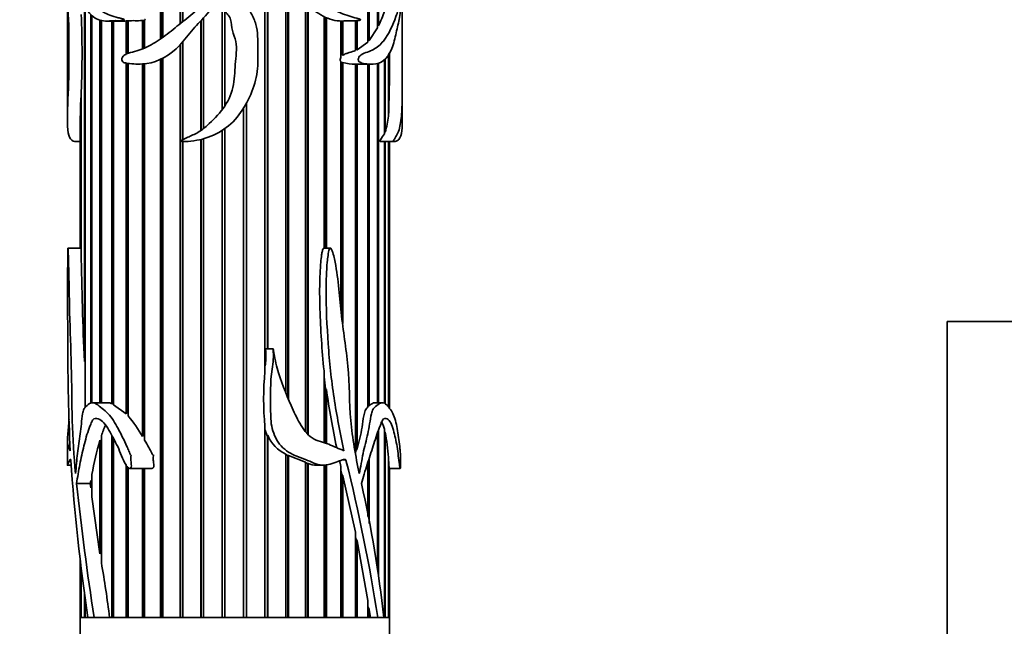
# Model space of a CAD drawing. Units: millimetres. Extents: x 0 to 1478, y 0 to 1758.
# Drawn here: x 133 to 209, y 1287 to 1335 of the extents above; entities that cross this region are included whole.
import ezdxf
from ezdxf import colors
from ezdxf.entities.mleader import LeaderData, LeaderLine
from ezdxf.math import Vec2, Vec3

# ---------------------------------------------------------------- set-up
doc = ezdxf.new("R2010")
doc.units = ezdxf.units.MM
doc.layers.add('DV7_Défaut', color=7, linetype='Continuous')
doc.layers.add('Défaut', color=7, linetype='Continuous')

# ---------------------------------------------------------------- blocks, each defined once
blk = doc.blocks.new('_DOT')
at = {"color": 0}
blk.add_line((0, 0), (-1, 0), dxfattribs=at)
at = {"color": 0, "const_width": 0.333}
blk.add_lwpolyline([(-0.1665, 0, 1), (0.1665, 0, 1)], format="xyb", close=True, dxfattribs=at)
blk = doc.blocks.new('SE6')
at = {"layer": 'DV7_Défaut', "color": 7, "linetype": 'Continuous', "lineweight": 35}
for p, q in [((143.901, 1333.071), (143.901, 1342.038)), ((143.956, 1333.109), (143.956, 1342.044)), ((144.096, 1342.053), (144.096, 1333.208)), ((145.421, 1334.254), (145.421, 1341.741)), ((145.462, 1334.287), (145.462, 1341.714)), ((145.629, 1341.583), (145.629, 1334.422)), ((160.74, 1333.937), (160.74, 1341.713)), ((160.824, 1341.772), (160.824, 1334.104)), ((159.986, 1332.832), (159.986, 1340.921)), ((159.995, 1332.994), (159.995, 1340.932)), ((160.098, 1341.069), (160.098, 1332.954)), ((152.014, 1307.256), (152.014, 1338.441)), ((152.206, 1309.004), (152.206, 1338.363)), ((152.231, 1338.351), (152.231, 1309.004)), ((136.674, 1337.066), (136.674, 1333.165)), ((153.629, 1305.617), (153.629, 1337.407)), ((153.797, 1305.202), (153.797, 1337.252)), ((153.838, 1337.212), (153.838, 1305.101)), ((162.674, 1333.164), (162.674, 1337.045)), ((137.993, 1308.03), (137.993, 1335.65)), ((138.046, 1335.565), (138.046, 1305.438)), ((148.679, 1327.566), (148.679, 1335.653)), ((148.687, 1327.576), (148.687, 1335.634)), ((155.167, 1302.582), (155.167, 1335.797)), ((155.308, 1302.448), (155.308, 1335.682)), ((155.364, 1335.638), (155.364, 1302.394)), ((138.489, 1304.774), (138.489, 1334.978)), ((138.572, 1334.901), (138.572, 1304.799)), ((139.203, 1304.822), (139.203, 1334.551)), ((147.241, 1334.707), (147.241, 1326.11)), ((148.9, 1335.225), (148.9, 1327.873)), ((156.599, 1316.836), (156.599, 1334.805)), ((156.709, 1316.838), (156.709, 1334.752)), ((156.779, 1334.721), (156.779, 1316.838)), ((139.306, 1304.822), (139.306, 1334.52)), ((139.314, 1334.518), (139.314, 1304.822)), ((139.682, 1334.467), (141.026, 1334.467)), ((140.121, 1304.742), (140.121, 1334.467)), ((140.214, 1304.767), (140.214, 1334.467)), ((140.257, 1334.467), (140.257, 1304.669)), ((141.225, 1334.473), (141.307, 1334.47)), ((141.225, 1331.886), (141.225, 1334.473)), ((141.307, 1334.47), (141.384, 1334.473)), ((141.307, 1331.922), (141.307, 1334.47)), ((141.384, 1334.482), (141.384, 1331.952)), ((142.493, 1334.51), (142.563, 1334.5)), ((142.493, 1332.299), (142.493, 1334.51)), ((142.563, 1334.5), (142.672, 1334.51)), ((142.563, 1332.327), (142.563, 1334.5)), ((142.672, 1334.544), (142.672, 1332.373)), ((147.024, 1325.949), (147.024, 1334.475)), ((147.049, 1325.965), (147.049, 1334.501)), ((157.895, 1331.631), (157.895, 1334.468)), ((157.973, 1331.858), (157.973, 1334.467)), ((158.055, 1334.468), (158.055, 1331.803)), ((159.032, 1332.181), (159.032, 1334.493)), ((159.075, 1332.267), (159.075, 1334.493)), ((159.169, 1334.498), (159.169, 1332.24)), ((160.74, 1333.937), (160.098, 1332.954)), ((160.824, 1334.104), (160.74, 1334.132)), ((145.421, 1288.14), (145.421, 1332.618)), ((145.462, 1288.14), (145.462, 1332.662)), ((145.629, 1332.853), (145.629, 1325.25)), ((159.075, 1332.267), (159.032, 1332.247)), ((159.169, 1332.24), (159.075, 1332.267)), ((159.986, 1332.832), (159.169, 1332.24)), ((159.995, 1332.994), (159.986, 1332.984)), ((160.098, 1332.954), (159.995, 1332.994)), ((143.901, 1288.14), (143.901, 1331.489)), ((143.956, 1288.14), (143.956, 1331.515)), ((144.096, 1331.587), (144.096, 1288.14)), ((157.973, 1331.858), (157.895, 1331.803)), ((158.055, 1331.803), (157.973, 1331.858)), ((161.333, 1331.509), (161.333, 1325.832)), ((161.591, 1327.077), (161.591, 1331.897)), ((161.615, 1331.936), (161.615, 1327.324)), ((161.674, 1330.404), (161.674, 1332.033)), ((141.225, 1303.953), (141.225, 1331.201)), ((141.307, 1304.026), (141.307, 1331.184)), ((141.384, 1331.172), (141.384, 1303.797)), ((142.493, 1302.202), (142.493, 1331.135)), ((142.563, 1302.411), (142.563, 1331.139)), ((142.672, 1331.147), (142.672, 1301.904)), ((157.895, 1312.369), (157.895, 1331.344)), ((157.895, 1331.244), (157.973, 1331.214)), ((157.973, 1331.214), (158.055, 1331.243)), ((157.973, 1311.699), (157.973, 1331.214)), ((158.055, 1331.243), (158.055, 1310.983)), ((159.032, 1300.908), (159.032, 1331.128)), ((159.032, 1331.127), (160.305, 1331.127)), ((159.075, 1301.11), (159.075, 1331.127)), ((159.169, 1331.127), (159.169, 1301.23)), ((159.986, 1304.493), (159.986, 1331.127)), ((159.995, 1304.563), (159.995, 1331.127)), ((160.098, 1331.127), (160.098, 1304.592)), ((160.74, 1304.822), (160.74, 1331.187)), ((160.824, 1331.21), (160.824, 1304.822)), ((161.278, 1325.717), (161.278, 1331.469)), ((136.674, 1330.574), (136.674, 1326.825)), ((162.674, 1326.824), (162.674, 1330.574)), ((137.724, 1316.836), (137.724, 1328.491)), ((137.724, 1328.491), (137.747, 1328.486)), ((137.747, 1328.979), (137.747, 1316.474)), ((150.353, 1288.14), (150.353, 1327.721)), ((150.566, 1288.14), (150.566, 1328.093)), ((150.574, 1328.108), (150.574, 1288.14)), ((161.615, 1327.324), (161.591, 1327.327)), ((137.674, 1326.827), (137.674, 1316.838)), ((148.679, 1288.14), (148.679, 1325.963)), ((148.687, 1288.14), (148.687, 1325.968)), ((148.9, 1326.111), (148.9, 1288.14)), ((161.333, 1325.832), (161.278, 1325.84)), ((137.275, 1325.109), (137.674, 1325.109)), ((145.629, 1325.115), (145.629, 1288.14)), ((147.024, 1288.14), (147.024, 1325.272)), ((147.049, 1288.14), (147.049, 1325.278)), ((147.241, 1325.328), (147.241, 1288.14)), ((161.022, 1325.109), (162.073, 1325.109)), ((161.278, 1304.762), (161.278, 1325.109)), ((161.333, 1325.109), (161.333, 1304.738)), ((161.591, 1304.487), (161.591, 1325.109)), ((161.615, 1325.109), (161.615, 1304.459)), ((161.674, 1304.39), (161.674, 1325.109)), ((137.723, 1316.838), (136.719, 1316.838)), ((137.747, 1316.837), (137.724, 1316.836)), ((157.088, 1316.838), (156.586, 1316.838)), ((204.974, 1041.14), (204.974, 1311.14)), ((210.974, 1311.14), (204.974, 1311.14)), ((152.652, 1309.004), (152.066, 1309.004)), ((138.046, 1308.124), (137.993, 1308.03)), ((156.599, 1301.718), (156.599, 1307.309)), ((156.599, 1306.828), (156.709, 1305.913)), ((156.709, 1301.676), (156.709, 1305.913)), ((156.709, 1305.913), (156.779, 1305.84)), ((156.779, 1305.84), (156.779, 1301.649)), ((139.819, 1304.822), (138.624, 1304.822)), ((140.214, 1304.767), (140.121, 1304.742)), ((140.257, 1304.746), (140.214, 1304.767)), ((161.128, 1304.822), (160.53, 1304.822)), ((141.225, 1303.953), (140.257, 1304.669)), ((141.307, 1304.026), (141.225, 1303.953)), ((141.384, 1303.959), (141.307, 1304.026)), ((160.098, 1304.592), (159.995, 1304.563)), ((152.014, 1288.14), (152.014, 1302.976)), ((152.014, 1302.748), (152.206, 1302.21)), ((160.74, 1291.909), (160.74, 1302.449)), ((160.824, 1302.675), (160.824, 1291.391)), ((161.278, 1288.14), (161.278, 1302.78)), ((161.278, 1302.6), (161.333, 1302.533)), ((161.333, 1302.533), (161.333, 1288.14)), ((136.674, 1301.857), (136.674, 1300.037)), ((139.203, 1293.092), (139.203, 1301.914)), ((139.203, 1301.914), (139.306, 1301.802)), ((139.306, 1301.802), (139.314, 1301.827)), ((139.306, 1293.301), (139.306, 1301.802)), ((139.314, 1302.263), (139.314, 1292.399)), ((140.121, 1288.14), (140.121, 1302.277)), ((140.214, 1288.14), (140.214, 1302.104)), ((140.257, 1302.024), (140.257, 1288.14)), ((142.563, 1302.411), (142.493, 1302.202)), ((142.672, 1302.236), (142.563, 1302.411)), ((152.206, 1302.21), (152.231, 1302.294)), ((152.206, 1288.14), (152.206, 1302.21)), ((152.231, 1302.294), (152.231, 1288.14)), ((159.075, 1301.11), (159.032, 1300.885)), ((159.169, 1301.23), (159.075, 1301.11)), ((153.629, 1288.14), (153.629, 1300.826)), ((153.629, 1300.798), (153.797, 1300.721)), ((153.797, 1300.721), (153.838, 1300.73)), ((153.797, 1288.14), (153.797, 1300.721)), ((153.838, 1300.73), (153.838, 1288.14)), ((153.838, 1300.73), (155.167, 1300.198)), ((155.167, 1288.14), (155.167, 1300.198)), ((155.167, 1300.173), (155.308, 1300.112)), ((157.788, 1300.357), (157.895, 1299.866)), ((159.995, 1295.983), (159.995, 1300.174)), ((160.098, 1300.495), (160.098, 1295.456)), ((161.591, 1288.14), (161.591, 1300.575)), ((161.591, 1300.295), (161.615, 1300.247)), ((161.615, 1300.247), (161.615, 1288.14)), ((136.682, 1299.968), (136.967, 1299.968)), ((141.225, 1288.14), (141.225, 1300.028)), ((141.307, 1288.14), (141.307, 1299.9)), ((141.384, 1299.798), (141.384, 1288.14)), ((141.52, 1299.72), (143.233, 1299.72)), ((142.493, 1288.14), (142.493, 1299.72)), ((142.563, 1288.14), (142.563, 1299.72)), ((142.672, 1299.72), (142.672, 1288.14)), ((155.308, 1300.112), (155.364, 1300.114)), ((155.308, 1288.14), (155.308, 1300.112)), ((155.364, 1300.114), (155.364, 1288.14)), ((156.016, 1299.968), (156.517, 1299.968)), ((156.599, 1288.14), (156.599, 1299.974)), ((156.709, 1288.14), (156.709, 1299.994)), ((156.779, 1300.007), (156.779, 1288.14)), ((157.895, 1288.14), (157.895, 1299.866)), ((157.895, 1299.592), (157.973, 1299.242)), ((159.986, 1296.027), (159.986, 1300.147)), ((161.663, 1299.72), (162.519, 1299.72)), ((161.674, 1288.14), (161.674, 1299.72)), ((138.45, 1298.543), (138.489, 1298.79)), ((138.489, 1298.203), (138.489, 1298.79)), ((138.489, 1298.79), (138.572, 1298.711)), ((138.572, 1299.252), (138.572, 1297.522)), ((157.973, 1288.14), (157.973, 1299.242)), ((157.973, 1299.242), (158.055, 1299.147)), ((158.055, 1299.147), (158.055, 1288.14)), ((158.055, 1299.147), (159.032, 1294.758)), ((137.387, 1298.543), (138.45, 1298.543)), ((138.489, 1298.203), (138.45, 1298.543)), ((138.572, 1298.312), (138.489, 1298.203)), ((139.203, 1293.092), (138.572, 1297.522)), ((159.032, 1288.14), (159.032, 1294.758)), ((159.032, 1294.45), (159.075, 1294.242)), ((159.075, 1288.14), (159.075, 1294.242)), ((159.075, 1294.242), (159.169, 1294.098)), ((159.169, 1294.098), (159.169, 1288.14)), ((159.169, 1294.098), (159.986, 1289.475)), ((139.306, 1293.301), (139.203, 1293.092)), ((139.314, 1293.253), (139.306, 1293.301)), ((137.674, 1292.64), (137.674, 1288.14)), ((137.724, 1288.14), (137.724, 1292.222)), ((137.747, 1292.037), (137.747, 1288.14)), ((137.993, 1288.14), (137.993, 1290.128)), ((138.046, 1289.74), (138.046, 1288.14)), ((159.986, 1288.14), (159.986, 1289.475)), ((159.986, 1289.04), (159.995, 1288.985)), ((159.995, 1288.14), (159.995, 1288.985)), ((159.995, 1288.985), (160.098, 1288.768)), ((160.098, 1288.768), (160.098, 1288.14)), ((160.098, 1288.768), (160.197, 1288.14)), ((137.674, 1288.14), (137.724, 1288.14)), ((137.674, 1288.14), (138.235, 1288.14)), ((137.674, 1288.14), (137.674, 1254.14)), ((137.747, 1288.14), (137.993, 1288.14)), ((138.046, 1288.14), (138.242, 1288.14)), ((138.263, 1288.14), (138.743, 1288.14)), ((138.743, 1288.14), (139.954, 1288.14)), ((139.954, 1288.14), (140.121, 1288.14)), ((139.954, 1288.14), (160.197, 1288.14)), ((140.257, 1288.14), (141.225, 1288.14)), ((141.384, 1288.14), (142.493, 1288.14)), ((142.672, 1288.14), (143.901, 1288.14)), ((144.096, 1288.14), (145.421, 1288.14)), ((145.629, 1288.14), (147.024, 1288.14)), ((147.241, 1288.14), (148.679, 1288.14)), ((148.9, 1288.14), (150.353, 1288.14)), ((150.574, 1288.14), (152.014, 1288.14)), ((152.231, 1288.14), (153.629, 1288.14)), ((153.838, 1288.14), (155.167, 1288.14)), ((155.364, 1288.14), (156.599, 1288.14)), ((156.779, 1288.14), (157.895, 1288.14)), ((158.055, 1288.14), (159.032, 1288.14)), ((159.169, 1288.14), (159.986, 1288.14)), ((160.098, 1288.14), (160.197, 1288.14)), ((160.774, 1288.14), (160.197, 1288.14)), ((160.774, 1288.14), (161.234, 1288.14)), ((161.217, 1288.14), (161.278, 1288.14)), ((161.217, 1288.14), (161.674, 1288.14)), ((161.333, 1288.14), (161.591, 1288.14)), ((161.615, 1288.14), (161.674, 1288.14)), ((161.674, 1278.14), (161.674, 1288.14))]:
    blk.add_line(p, q, dxfattribs=at)
at = {"layer": 'DV7_Défaut', "color": 7, "linetype": 'Continuous', "lineweight": 18}
blk.add_line((158.299, 1300.357), (157.982, 1300.357), dxfattribs=at)
at = {"layer": 'DV7_Défaut', "color": 7, "linetype": 'Continuous', "lineweight": 35}
for centre, radius, start, end in [((69.507, 1331.981), 68.305, 357.48114, 2.51886), ((153.837, 1337.596), 7.811, 333.44587, 342.30616), ((141.02, 1336.699), 2.235, 270.00074, 275.26412), ((158.91, 1334.286), 3.161, 254.3163, 272.21229), ((22.607, 1331.696), 139.076, 358.19849, 359.46803), ((168.425, 1326.793), 30.748, 176.83418, 179.96201), ((156.673, 1327.447), 4.931, 340.88722, 355.70077), ((416.218, 1320.382), 278.499, 180.80412, 182.54203), ((172.828, 1305.116), 20.924, 174.1306, 185.8694), ((223.602, 1315.372), 67.5, 188.11877, 192.00791), ((197.802, 1305.49), 59.756, 180.04974, 180.97523), ((134.303, 1297.69), 9.351, 28.85029, 40.77711), ((148.473, 1299.843), 13.139, 3.19353, 11.81527), ((169.775, 1293.253), 31.775, 164.18248, 169.11752), ((154.799, 1303.34), 2.773, 202.16888, 245.04418), ((292.994, 1311.109), 156.426, 183.94109, 188.44335), ((23.752, 1266.743), 138.682, 8.8756, 14.02724), ((156.046, 1301.66), 1.69, 246.19001, 269.10089), ((389.001, 1326.063), 253.115, 186.24189, 188.61675), ((71.006, 1278.401), 90.752, 6.1609, 12.82346), ((43.056, 1275.751), 97.687, 7.28626, 9.81255)]:
    blk.add_arc(centre, radius, start, end, dxfattribs=at)
for points, knots in [([(148.722, 1340.108), (148.469, 1340.525), (148.22, 1340.944), (147.711, 1341.774), (147.459, 1342.192), (146.861, 1342.949), (146.499, 1343.298), (145.605, 1343.626), (145.132, 1343.622), (144.227, 1343.592), (143.783, 1343.591), (143.145, 1343.513), (142.934, 1343.468), (142.548, 1343.296), (142.374, 1343.163), (141.91, 1342.694), (141.667, 1342.306), (141.13, 1341.62), (140.824, 1341.335), (140.396, 1340.574), (140.293, 1340.09), (140.155, 1339.38), (140.112, 1339.143), (139.996, 1338.682), (139.916, 1338.463), (139.774, 1338.017), (139.715, 1337.789), (139.666, 1337.426), (139.656, 1337.302), (139.648, 1337.113), (139.646, 1337.049), (139.648, 1336.952), (139.649, 1336.92), (139.653, 1336.873), (139.655, 1336.857), (139.664, 1336.827), (139.677, 1336.834), (139.727, 1336.961), (139.76, 1337.084), (139.847, 1337.313), (139.892, 1337.427), (140.03, 1337.765), (140.126, 1337.989), (140.415, 1338.663), (140.6, 1339.125), (141.028, 1340.01), (141.284, 1340.419), (142.213, 1341.456), (143.041, 1341.97), (144.462, 1342.085), (144.98, 1342.018), (145.627, 1341.612), (145.806, 1341.415), (146.092, 1340.971), (146.205, 1340.731), (146.574, 1340.026), (146.876, 1339.589), (147.353, 1338.637), (147.555, 1338.133), (147.681, 1337.349), (147.699, 1337.082), (147.623, 1336.55), (147.478, 1336.315), (147.166, 1335.881), (147.018, 1335.658), (146.67, 1335.255), (146.464, 1335.079), (145.842, 1334.585), (145.431, 1334.261), (144.628, 1333.607), (144.227, 1333.289), (143.393, 1332.728), (142.971, 1332.493), (142.325, 1332.231), (142.108, 1332.16), (141.682, 1332.044), (141.471, 1331.995), (141.176, 1331.865), (141.079, 1331.813), (140.921, 1331.64), (140.853, 1331.479), (140.978, 1331.26), (141.092, 1331.235), (141.295, 1331.182), (141.4, 1331.168), (141.928, 1331.116), (142.377, 1331.104), (143.751, 1331.291), (144.683, 1331.823), (145.765, 1332.988), (146.079, 1333.425), (146.782, 1334.235), (147.17, 1334.612), (147.697, 1335.227), (147.863, 1335.44), (148.086, 1335.784), (148.15, 1335.905), (148.258, 1336.078), (148.295, 1336.155), (148.434, 1336.164), (148.475, 1336.084), (148.644, 1335.786), (148.719, 1335.515), (148.937, 1335.163), (149.043, 1335.064), (149.232, 1334.855), (149.292, 1334.728), (149.416, 1334.309), (149.427, 1334.012), (149.559, 1333.441), (149.692, 1333.164), (149.872, 1332.305), (149.745, 1331.7), (149.662, 1330.5), (149.653, 1329.895), (149.387, 1328.717), (149.12, 1328.163), (148.402, 1327.185), (147.968, 1326.761), (147.3, 1326.155), (147.067, 1325.963), (146.553, 1325.676), (146.282, 1325.557), (145.883, 1325.378), (145.749, 1325.321), (145.593, 1325.229), (145.56, 1325.211), (145.509, 1325.152), (145.559, 1325.126), (145.669, 1325.107), (145.743, 1325.108), (146.115, 1325.114), (146.413, 1325.151), (147.304, 1325.315), (147.89, 1325.514), (148.966, 1326.113), (149.449, 1326.512), (150.235, 1327.47), (150.541, 1328.01), (151.071, 1329.118), (151.281, 1329.712), (151.482, 1330.918), (151.47, 1331.532), (151.442, 1332.761), (151.492, 1333.38), (151.294, 1334.286), (151.19, 1334.585), (150.92, 1335.135), (150.743, 1335.386), (150.391, 1335.889), (150.239, 1336.155), (149.946, 1336.692), (149.785, 1336.957), (149.464, 1337.29), (149.348, 1337.426), (149.411, 1337.727), (149.559, 1337.822), (149.838, 1337.949), (149.984, 1337.997), (150.263, 1338.121), (150.39, 1338.206), (150.632, 1338.39), (150.756, 1338.475), (151.045, 1338.567), (151.197, 1338.582), (151.652, 1338.567), (151.944, 1338.482), (152.755, 1338.113), (153.235, 1337.765), (153.886, 1337.174), (154.088, 1336.962), (154.464, 1336.508), (154.649, 1336.278), (155.268, 1335.679), (155.728, 1335.339), (156.646, 1334.746), (157.141, 1334.549), (157.856, 1334.46), (158.09, 1334.467), (158.546, 1334.494), (158.767, 1334.494), (159.087, 1334.492), (159.192, 1334.496), (159.319, 1334.515), (159.345, 1334.52), (159.395, 1334.533), (159.431, 1334.528), (159.445, 1334.582), (159.425, 1334.59), (159.401, 1334.604), (159.389, 1334.609), (159.353, 1334.625), (159.328, 1334.633), (159.105, 1334.706), (158.896, 1334.751), (158.254, 1334.93), (157.811, 1335.116), (156.916, 1335.585), (156.395, 1335.772), (155.969, 1336.346), (155.888, 1336.465), (155.699, 1336.676), (155.602, 1336.78), (155.47, 1337.031), (155.429, 1337.174), (155.318, 1337.439), (155.241, 1337.557), (155.105, 1337.807), (155.064, 1337.95), (154.86, 1338.154), (154.852, 1338.32), (154.769, 1338.52), (154.711, 1338.567), (154.593, 1338.66), (154.558, 1338.722), (154.506, 1338.858), (154.487, 1338.932), (154.4, 1339.045), (154.329, 1339.065), (154.136, 1339.142), (154.044, 1339.263), (153.844, 1339.474), (153.725, 1339.555), (153.348, 1339.775), (153.088, 1339.902), (152.535, 1340.07), (152.238, 1340.105), (151.648, 1340.153), (151.352, 1340.175), (150.76, 1340.143), (150.464, 1340.074), (150.018, 1339.981), (149.868, 1339.956), (149.577, 1339.87), (149.444, 1339.786), (149.317, 1339.694)], [0, 0, 0, 0, 0.015625, 0.015625, 0.03125, 0.03125, 0.046875, 0.046875, 0.0625, 0.0625, 0.078125, 0.078125, 0.085937, 0.085937, 0.09375, 0.09375, 0.109375, 0.109375, 0.125, 0.125, 0.140625, 0.140625, 0.148437, 0.148437, 0.15625, 0.15625, 0.164062, 0.164062, 0.167969, 0.167969, 0.169922, 0.169922, 0.170898, 0.170898, 0.171387, 0.171387, 0.171875, 0.171875, 0.175781, 0.175781, 0.179687, 0.179687, 0.1875, 0.1875, 0.203125, 0.203125, 0.21875, 0.21875, 0.25, 0.25, 0.265625, 0.265625, 0.273437, 0.273437, 0.28125, 0.28125, 0.296875, 0.296875, 0.3125, 0.3125, 0.320312, 0.320312, 0.328125, 0.328125, 0.335937, 0.335937, 0.34375, 0.34375, 0.359375, 0.359375, 0.375, 0.375, 0.390625, 0.390625, 0.398438, 0.398438, 0.40625, 0.40625, 0.410156, 0.410156, 0.414063, 0.414063, 0.417969, 0.417969, 0.421875, 0.421875, 0.4375, 0.4375, 0.46875, 0.46875, 0.484375, 0.484375, 0.5, 0.5, 0.507813, 0.507813, 0.511719, 0.511719, 0.513672, 0.513672, 0.515625, 0.515625, 0.523438, 0.523438, 0.527344, 0.527344, 0.53125, 0.53125, 0.539063, 0.539063, 0.546875, 0.546875, 0.5625, 0.5625, 0.578125, 0.578125, 0.59375, 0.59375, 0.609375, 0.609375, 0.617188, 0.617188, 0.625, 0.625, 0.628906, 0.628906, 0.629883, 0.629883, 0.630859, 0.630859, 0.632813, 0.632813, 0.640625, 0.640625, 0.65625, 0.65625, 0.671875, 0.671875, 0.6875, 0.6875, 0.703125, 0.703125, 0.71875, 0.71875, 0.734375, 0.734375, 0.742188, 0.742188, 0.75, 0.75, 0.757813, 0.757813, 0.765625, 0.765625, 0.769531, 0.769531, 0.773438, 0.773438, 0.777344, 0.777344, 0.78125, 0.78125, 0.785156, 0.785156, 0.789063, 0.789063, 0.796875, 0.796875, 0.8125, 0.8125, 0.820313, 0.820313, 0.828125, 0.828125, 0.84375, 0.84375, 0.859375, 0.859375, 0.867188, 0.867188, 0.875, 0.875, 0.878906, 0.878906, 0.879883, 0.879883, 0.880859, 0.880859, 0.881348, 0.881348, 0.881836, 0.881836, 0.882813, 0.882813, 0.890625, 0.890625, 0.90625, 0.90625, 0.921875, 0.921875, 0.925781, 0.925781, 0.929688, 0.929688, 0.933594, 0.933594, 0.9375, 0.9375, 0.941406, 0.941406, 0.945313, 0.945313, 0.947266, 0.947266, 0.949219, 0.949219, 0.951172, 0.951172, 0.953125, 0.953125, 0.957031, 0.957031, 0.960938, 0.960938, 0.96875, 0.96875, 0.976563, 0.976563, 0.984375, 0.984375, 0.992188, 0.992188, 0.996094, 0.996094, 1, 1, 1, 1]), ([(162.639, 1340.108), (162.62, 1340.527), (162.595, 1340.948), (162.527, 1341.782), (162.487, 1342.202), (162.367, 1342.961), (162.285, 1343.309), (162.023, 1343.628), (161.856, 1343.622), (161.476, 1343.591), (161.258, 1343.591), (160.901, 1343.507), (160.774, 1343.459), (160.531, 1343.278), (160.414, 1343.139), (160.09, 1342.662), (159.903, 1342.271), (159.453, 1341.588), (159.173, 1341.302), (158.768, 1340.521), (158.663, 1340.032), (158.516, 1339.32), (158.468, 1339.082), (158.333, 1338.622), (158.24, 1338.402), (158.078, 1337.953), (158.013, 1337.721), (157.964, 1337.353), (157.953, 1337.227), (157.948, 1337.035), (157.947, 1336.97), (157.955, 1336.874), (157.963, 1336.811), (158.001, 1336.857), (158.008, 1336.891), (158.201, 1337.398), (158.43, 1337.837), (158.838, 1338.741), (159.021, 1339.207), (159.426, 1340.089), (159.657, 1340.491), (160.404, 1341.513), (160.96, 1342.011), (161.644, 1342.074), (161.849, 1341.986), (162.13, 1341.371), (162.185, 1340.843), (162.32, 1339.913), (162.387, 1339.468), (162.477, 1338.503), (162.507, 1337.991), (162.522, 1337.2), (162.523, 1336.925), (162.502, 1336.405), (162.472, 1336.188), (162.412, 1335.753), (162.381, 1335.531), (162.294, 1335.145), (162.241, 1334.976), (161.944, 1334.163), (161.642, 1333.459), (160.986, 1332.644), (160.735, 1332.421), (160.294, 1332.179), (160.138, 1332.118), (159.811, 1332.003), (159.639, 1331.952), (159.395, 1331.778), (159.311, 1331.697), (159.253, 1331.506), (159.251, 1331.428), (159.308, 1331.316), (159.353, 1331.286), (159.567, 1331.167), (159.747, 1331.159), (160.251, 1331.118), (160.565, 1331.108), (161.387, 1331.369), (161.769, 1331.962), (162.121, 1333.168), (162.213, 1333.605), (162.39, 1334.404), (162.467, 1334.785), (162.546, 1335.42), (162.567, 1335.644), (162.587, 1335.941), (162.591, 1336.002), (162.6, 1336.114), (162.606, 1336.183), (162.618, 1336.112), (162.621, 1336.045), (162.627, 1335.922), (162.629, 1335.858), (162.64, 1335.541), (162.648, 1335.279), (162.663, 1334.971), (162.666, 1334.867), (162.67, 1334.607), (162.67, 1334.46), (162.672, 1334.026), (162.673, 1333.734), (162.674, 1333.168), (162.674, 1332.886), (162.673, 1332.299), (162.674, 1331.998), (162.674, 1331.397), (162.674, 1331.095), (162.674, 1330.189), (162.675, 1329.583), (162.669, 1328.409), (162.66, 1327.893), (162.594, 1326.951), (162.538, 1326.532), (162.366, 1325.757), (162.224, 1325.564), (162.035, 1325.262), (162.01, 1325.237), (161.989, 1325.143), (162.008, 1325.124), (162.032, 1325.113), (162.043, 1325.111), (162.101, 1325.105), (162.145, 1325.115), (162.269, 1325.156), (162.34, 1325.202), (162.521, 1325.408), (162.596, 1325.635), (162.665, 1326.199), (162.674, 1326.484), (162.674, 1326.812)], [0, 0, 0, 0, 0.023402, 0.023402, 0.046804, 0.046804, 0.070206, 0.070206, 0.093608, 0.093608, 0.11701, 0.11701, 0.128711, 0.128711, 0.140412, 0.140412, 0.163813, 0.163813, 0.187215, 0.187215, 0.210617, 0.210617, 0.222318, 0.222318, 0.234019, 0.234019, 0.24572, 0.24572, 0.251571, 0.251571, 0.254496, 0.254496, 0.255958, 0.255958, 0.257421, 0.257421, 0.280823, 0.280823, 0.304225, 0.304225, 0.327627, 0.327627, 0.374431, 0.374431, 0.397833, 0.397833, 0.421235, 0.421235, 0.444636, 0.444636, 0.468038, 0.468038, 0.479739, 0.479739, 0.49144, 0.49144, 0.503141, 0.503141, 0.514842, 0.514842, 0.561646, 0.561646, 0.585048, 0.585048, 0.596749, 0.596749, 0.60845, 0.60845, 0.6143, 0.6143, 0.617226, 0.617226, 0.620151, 0.620151, 0.631852, 0.631852, 0.655254, 0.655254, 0.702058, 0.702058, 0.72546, 0.72546, 0.748861, 0.748861, 0.760562, 0.760562, 0.763488, 0.763488, 0.766413, 0.766413, 0.769338, 0.769338, 0.772263, 0.772263, 0.783964, 0.783964, 0.789815, 0.789815, 0.795665, 0.795665, 0.807366, 0.807366, 0.819067, 0.819067, 0.830768, 0.830768, 0.842469, 0.842469, 0.865871, 0.865871, 0.889273, 0.889273, 0.912675, 0.912675, 0.936077, 0.936077, 0.939002, 0.939002, 0.940465, 0.940465, 0.941927, 0.941927, 0.947778, 0.947778, 0.959479, 0.959479, 0.982881, 0.982881, 1, 1, 1, 1]), ([(137.274, 1325.108), (137.263, 1325.108), (137.252, 1325.109), (137.066, 1325.131), (136.934, 1325.241), (136.752, 1325.631), (136.704, 1325.919), (136.666, 1326.663), (136.674, 1327.131), (136.719, 1328.64), (136.786, 1329.78), (136.802, 1331.538), (136.796, 1332.131), (136.797, 1333.319), (136.791, 1333.909), (136.754, 1334.763), (136.738, 1335.036), (136.709, 1335.542), (136.697, 1335.783), (136.682, 1336.305), (136.678, 1336.581), (136.674, 1336.957), (136.674, 1337.075), (136.675, 1337.293), (136.678, 1337.426), (136.677, 1337.725), (136.674, 1337.818), (136.674, 1337.946), (136.677, 1337.993), (136.691, 1338.176), (136.704, 1338.427), (136.76, 1338.615), (136.802, 1338.585), (136.9, 1338.426), (136.956, 1338.287), (137.138, 1337.826), (137.282, 1337.447), (137.5, 1336.792), (137.569, 1336.548), (137.731, 1336.104), (137.826, 1335.909), (138.145, 1335.361), (138.395, 1335.015), (139.008, 1334.549), (139.378, 1334.453), (139.98, 1334.478), (140.19, 1334.499), (140.517, 1334.494), (140.628, 1334.49), (140.797, 1334.497), (140.854, 1334.502), (140.969, 1334.516), (141.029, 1334.516), (141.108, 1334.568), (141.063, 1334.598), (141.007, 1334.621), (140.979, 1334.63), (140.894, 1334.655), (140.837, 1334.67), (140.669, 1334.713), (140.559, 1334.74), (140.235, 1334.827), (140.028, 1334.89), (139.439, 1335.143), (139.095, 1335.402), (138.626, 1335.782), (138.484, 1335.929), (138.325, 1336.279), (138.28, 1336.407), (138.175, 1336.635), (138.119, 1336.74), (138.041, 1337.004), (138.02, 1337.163), (137.96, 1337.452), (137.918, 1337.579), (137.869, 1337.786), (137.858, 1337.863), (137.825, 1338), (137.795, 1338.046), (137.736, 1338.241), (137.746, 1338.447), (137.672, 1338.606), (137.643, 1338.648), (137.613, 1338.794), (137.606, 1338.878), (137.575, 1339.022), (137.545, 1339.057), (137.489, 1339.113), (137.465, 1339.161), (137.401, 1339.34), (137.362, 1339.469), (137.272, 1339.65), (137.226, 1339.728), (137.009, 1340.094), (136.862, 1340.158), (136.734, 1340.167), (136.705, 1340.111), (136.681, 1340.002), (136.676, 1339.973), (136.674, 1339.92), (136.674, 1339.908), (136.674, 1339.894)], [0, 0, 0, 0, 0.002635, 0.002635, 0.046367, 0.046367, 0.090099, 0.090099, 0.133831, 0.133831, 0.221294, 0.221294, 0.265026, 0.265026, 0.308758, 0.308758, 0.330624, 0.330624, 0.35249, 0.35249, 0.374356, 0.374356, 0.385288, 0.385288, 0.396221, 0.396221, 0.407154, 0.407154, 0.418087, 0.418087, 0.439953, 0.439953, 0.461819, 0.461819, 0.483685, 0.483685, 0.527417, 0.527417, 0.549283, 0.549283, 0.571149, 0.571149, 0.61488, 0.61488, 0.658612, 0.658612, 0.680478, 0.680478, 0.691411, 0.691411, 0.696877, 0.696877, 0.702344, 0.702344, 0.705077, 0.705077, 0.70781, 0.70781, 0.713277, 0.713277, 0.72421, 0.72421, 0.746076, 0.746076, 0.789807, 0.789807, 0.811673, 0.811673, 0.822606, 0.822606, 0.833539, 0.833539, 0.844472, 0.844472, 0.855405, 0.855405, 0.860872, 0.860872, 0.866338, 0.866338, 0.877271, 0.877271, 0.882737, 0.882737, 0.888204, 0.888204, 0.89367, 0.89367, 0.899137, 0.899137, 0.91007, 0.91007, 0.921003, 0.921003, 0.964734, 0.964734, 0.9866, 0.9866, 0.997533, 0.997533, 1, 1, 1, 1]), ([(142.672, 1334.544), (142.676, 1334.546), (142.681, 1334.547), (142.685, 1334.55), (142.689, 1334.552), (142.693, 1334.554), (142.696, 1334.557), (142.698, 1334.559), (142.699, 1334.56), (142.7, 1334.562), (142.701, 1334.563), (142.701, 1334.564), (142.701, 1334.565), (142.702, 1334.566), (142.702, 1334.567), (142.702, 1334.568), (142.702, 1334.569), (142.702, 1334.57), (142.701, 1334.571), (142.701, 1334.572), (142.7, 1334.573), (142.7, 1334.574), (142.698, 1334.577), (142.696, 1334.579), (142.694, 1334.581), (142.687, 1334.586), (142.679, 1334.59), (142.672, 1334.593)], [0, 0, 0, 0, 0.181699, 0.181699, 0.181699, 0.355619, 0.355619, 0.355619, 0.427235, 0.427235, 0.427235, 0.462137, 0.462137, 0.462137, 0.497619, 0.497619, 0.497619, 0.528112, 0.528112, 0.528112, 0.57216, 0.57216, 0.57216, 0.67899, 0.67899, 0.67899, 1, 1, 1, 1]), ([(141.384, 1334.482), (141.471, 1334.487), (141.56, 1334.492), (141.74, 1334.497), (141.832, 1334.496), (142.109, 1334.492), (142.299, 1334.489), (142.493, 1334.51)], [0, 0, 0, 0, 0.25, 0.25, 0.5, 0.5, 1, 1, 1, 1]), ([(136.674, 1333.163), (136.674, 1333.014), (136.674, 1332.864), (136.675, 1332.425), (136.675, 1332.13), (136.674, 1331.416), (136.674, 1330.995), (136.674, 1330.574)], [0, 0, 0, 0, 0.180909, 0.180909, 0.519958, 0.519958, 1, 1, 1, 1]), ([(157.895, 1331.631), (157.871, 1331.589), (157.853, 1331.54), (157.848, 1331.459), (157.851, 1331.432), (157.867, 1331.383), (157.88, 1331.362), (157.895, 1331.344)], [0, 0, 0, 0, 0.5, 0.5, 0.75, 0.75, 1, 1, 1, 1]), ([(159.032, 1332.181), (158.88, 1332.12), (158.719, 1332.074), (158.472, 1331.996), (158.389, 1331.968), (158.221, 1331.901), (158.137, 1331.862), (158.055, 1331.803)], [0, 0, 0, 0, 0.5, 0.5, 0.75, 0.75, 1, 1, 1, 1]), ([(161.278, 1325.717), (161.192, 1325.552), (161.084, 1325.433), (160.973, 1325.252), (160.965, 1325.24), (160.958, 1325.227), (160.951, 1325.213), (160.948, 1325.208), (160.946, 1325.203), (160.944, 1325.198), (160.942, 1325.194), (160.94, 1325.19), (160.939, 1325.185), (160.937, 1325.181), (160.936, 1325.176), (160.934, 1325.17), (160.934, 1325.167), (160.934, 1325.165), (160.933, 1325.162), (160.933, 1325.16), (160.933, 1325.158), (160.933, 1325.156), (160.933, 1325.154), (160.934, 1325.152), (160.934, 1325.15), (160.934, 1325.148), (160.935, 1325.146), (160.935, 1325.144), (160.937, 1325.141), (160.938, 1325.138), (160.939, 1325.136), (160.944, 1325.129), (160.949, 1325.126), (160.954, 1325.123), (160.976, 1325.109), (160.999, 1325.108), (161.022, 1325.109)], [0, 0, 0, 0, 0.723054, 0.723054, 0.723054, 0.771565, 0.771565, 0.771565, 0.787666, 0.787666, 0.787666, 0.800178, 0.800178, 0.800178, 0.81282, 0.81282, 0.81282, 0.818337, 0.818337, 0.818337, 0.822122, 0.822122, 0.822122, 0.825927, 0.825927, 0.825927, 0.830722, 0.830722, 0.830722, 0.839268, 0.839268, 0.839268, 0.867539, 0.867539, 0.867539, 1, 1, 1, 1]), ([(137.309, 1299.322), (137.181, 1300.674), (137.089, 1302.048), (137.012, 1304.841), (137.016, 1306.259), (136.942, 1309.05), (136.882, 1310.429), (136.83, 1312.516), (136.821, 1313.219), (136.795, 1314.615), (136.778, 1315.309), (136.752, 1316.158), (136.747, 1316.326), (136.737, 1316.572), (136.734, 1316.654), (136.727, 1316.769), (136.725, 1316.81), (136.718, 1316.851), (136.715, 1316.815), (136.706, 1316.625), (136.705, 1316.441), (136.701, 1316.092), (136.699, 1315.916), (136.694, 1315.035), (136.692, 1314.328), (136.692, 1312.204), (136.696, 1310.794), (136.712, 1307.99), (136.724, 1306.596), (136.781, 1303.832), (136.826, 1302.461), (136.897, 1301.097)], [0, 0, 0, 0, 0.125, 0.125, 0.25, 0.25, 0.375, 0.375, 0.4375, 0.4375, 0.5, 0.5, 0.515625, 0.515625, 0.523438, 0.523438, 0.527344, 0.527344, 0.53125, 0.53125, 0.546875, 0.546875, 0.5625, 0.5625, 0.625, 0.625, 0.75, 0.75, 0.875, 0.875, 1, 1, 1, 1]), ([(156.599, 1316.836), (156.558, 1316.85), (156.527, 1316.792), (156.49, 1316.702), (156.477, 1316.654), (156.442, 1316.509), (156.426, 1316.41), (156.382, 1316.114), (156.362, 1315.914), (156.311, 1315.315), (156.289, 1314.914), (156.247, 1313.713), (156.253, 1312.91), (156.332, 1310.503), (156.43, 1308.903), (156.599, 1307.309)], [0, 0, 0, 0, 0.015625, 0.015625, 0.03125, 0.03125, 0.0625, 0.0625, 0.125, 0.125, 0.25, 0.25, 0.5, 0.5, 1, 1, 1, 1]), ([(159.332, 1299.322), (159.054, 1300.674), (158.792, 1302.048), (158.56, 1304.841), (158.571, 1306.259), (158.318, 1309.05), (158.085, 1310.429), (157.837, 1312.516), (157.79, 1313.219), (157.65, 1314.615), (157.552, 1315.309), (157.367, 1316.158), (157.327, 1316.326), (157.251, 1316.572), (157.224, 1316.654), (157.167, 1316.769), (157.146, 1316.81), (157.08, 1316.851), (157.043, 1316.815), (156.946, 1316.625), (156.93, 1316.441), (156.881, 1316.092), (156.863, 1315.916), (156.787, 1315.035), (156.762, 1314.328), (156.749, 1312.204), (156.825, 1310.794), (157.017, 1307.99), (157.163, 1306.596), (157.582, 1303.832), (157.847, 1302.461), (158.138, 1301.097)], [0, 0, 0, 0, 0.125, 0.125, 0.25, 0.25, 0.375, 0.375, 0.4375, 0.4375, 0.5, 0.5, 0.515625, 0.515625, 0.523438, 0.523438, 0.527344, 0.527344, 0.53125, 0.53125, 0.546875, 0.546875, 0.5625, 0.5625, 0.625, 0.625, 0.75, 0.75, 0.875, 0.875, 1, 1, 1, 1]), ([(152.066, 1309.004), (152.066, 1309.004), (152.066, 1309.004), (152.066, 1309.004), (152.066, 1309.004), (152.065, 1309.004), (152.065, 1309.004), (152.065, 1309.004), (152.065, 1309.004), (152.065, 1309.003), (152.065, 1309.003), (152.065, 1309.003), (152.065, 1309.003), (152.065, 1309.002), (152.065, 1309.001), (152.064, 1309), (152.064, 1308.997), (152.064, 1308.993), (152.064, 1308.99), (152.063, 1308.975), (152.064, 1308.961), (152.064, 1308.947), (152.066, 1308.89), (152.068, 1308.833), (152.071, 1308.776), (152.078, 1308.59), (152.083, 1308.404), (152.075, 1308.218), (152.068, 1308.041), (152.048, 1307.865), (152.022, 1307.689)], [0, 0, 0, 0, 0.000095, 0.000095, 0.000095, 0.000194, 0.000194, 0.000194, 0.000372, 0.000372, 0.000372, 0.000861, 0.000861, 0.000861, 0.00291, 0.00291, 0.00291, 0.011034, 0.011034, 0.011034, 0.043448, 0.043448, 0.043448, 0.173011, 0.173011, 0.173011, 0.596669, 0.596669, 0.596669, 1, 1, 1, 1]), ([(158.138, 1301.097), (157.755, 1301.238), (157.37, 1301.44), (156.544, 1301.755), (156.085, 1301.827), (155.268, 1302.349), (154.978, 1302.786), (154.464, 1303.661), (154.245, 1304.125), (153.639, 1305.549), (153.245, 1306.511), (152.894, 1307.764), (152.833, 1308.017), (152.755, 1308.399), (152.732, 1308.528), (152.701, 1308.721), (152.691, 1308.785), (152.676, 1308.882), (152.671, 1308.914), (152.662, 1308.963), (152.66, 1308.979), (152.652, 1309.01), (152.65, 1308.982), (152.655, 1308.708), (152.673, 1308.45), (152.649, 1307.936), (152.61, 1307.68), (152.396, 1306.403), (152.45, 1305.371), (152.453, 1303.827), (152.45, 1303.31), (152.704, 1302.32), (152.937, 1301.842), (153.605, 1301.09), (154.053, 1300.847), (154.719, 1300.574), (154.943, 1300.495), (155.382, 1300.327), (155.593, 1300.228), (156.016, 1300.048), (156.233, 1299.98), (156.668, 1299.959), (156.882, 1300.003), (157.288, 1300.114), (157.485, 1300.184), (157.774, 1300.29), (157.869, 1300.326), (158.059, 1300.389), (158.153, 1300.435), (158.25, 1300.414)], [0, 0, 0, 0, 0.0625, 0.0625, 0.125, 0.125, 0.1875, 0.1875, 0.25, 0.25, 0.375, 0.375, 0.40625, 0.40625, 0.421875, 0.421875, 0.429688, 0.429688, 0.433594, 0.433594, 0.435547, 0.435547, 0.4375, 0.4375, 0.46875, 0.46875, 0.5, 0.5, 0.625, 0.625, 0.6875, 0.6875, 0.75, 0.75, 0.8125, 0.8125, 0.84375, 0.84375, 0.875, 0.875, 0.90625, 0.90625, 0.9375, 0.9375, 0.96875, 0.96875, 0.984375, 0.984375, 1, 1, 1, 1]), ([(137.387, 1298.543), (137.457, 1299.047), (137.544, 1299.534), (137.738, 1300.501), (137.84, 1300.987), (138.072, 1301.942), (138.201, 1302.411), (138.407, 1302.954), (138.45, 1303.06), (138.535, 1303.277), (138.579, 1303.386), (138.75, 1303.636), (138.916, 1303.641), (139.378, 1303.455), (139.668, 1303.119), (140.131, 1302.29), (140.363, 1301.862), (140.797, 1300.962), (140.934, 1300.434), (141.264, 1299.924), (141.337, 1299.821), (141.474, 1299.723), (141.536, 1299.703), (141.625, 1299.783), (141.637, 1299.86), (141.642, 1300.065), (141.619, 1300.202), (141.598, 1300.476), (141.611, 1300.613), (141.617, 1300.767), (141.608, 1300.758), (141.581, 1300.751), (141.574, 1300.774), (141.553, 1300.819), (141.542, 1300.85), (141.506, 1300.943), (141.481, 1301.005), (141.404, 1301.188), (141.351, 1301.308), (141.187, 1301.665), (141.074, 1301.898), (140.733, 1302.589), (140.504, 1303.051), (140.111, 1303.65), (139.975, 1303.834), (139.677, 1304.134), (139.518, 1304.255), (139.219, 1304.511), (139.073, 1304.637), (138.777, 1304.81), (138.625, 1304.846), (138.35, 1304.751), (138.224, 1304.65), (138.051, 1304.475), (137.997, 1304.408), (137.909, 1304.219), (137.879, 1304.098), (137.81, 1303.721), (137.787, 1303.453), (137.734, 1302.923), (137.703, 1302.662), (137.597, 1301.894), (137.513, 1301.399), (137.423, 1300.63), (137.405, 1300.363), (137.361, 1299.838), (137.324, 1299.591), (137.309, 1299.322)], [0, 0, 0, 0, 0.0625, 0.0625, 0.125, 0.125, 0.1875, 0.1875, 0.203125, 0.203125, 0.21875, 0.21875, 0.25, 0.25, 0.3125, 0.3125, 0.375, 0.375, 0.4375, 0.4375, 0.453125, 0.453125, 0.460937, 0.460937, 0.46875, 0.46875, 0.484375, 0.484375, 0.5, 0.5, 0.501953, 0.501953, 0.503906, 0.503906, 0.507812, 0.507812, 0.515625, 0.515625, 0.53125, 0.53125, 0.5625, 0.5625, 0.625, 0.625, 0.65625, 0.65625, 0.6875, 0.6875, 0.71875, 0.71875, 0.75, 0.75, 0.78125, 0.78125, 0.796875, 0.796875, 0.8125, 0.8125, 0.84375, 0.84375, 0.875, 0.875, 0.9375, 0.9375, 0.96875, 0.96875, 1, 1, 1, 1]), ([(140.121, 1304.742), (140.048, 1304.777), (139.976, 1304.803), (139.876, 1304.82), (139.847, 1304.822), (139.818, 1304.822)], [0, 0, 0, 0, 0.71123, 0.71123, 1, 1, 1, 1]), ([(159.494, 1298.543), (159.635, 1299.047), (159.795, 1299.534), (160.108, 1300.501), (160.257, 1300.987), (160.559, 1301.942), (160.713, 1302.411), (160.924, 1302.954), (160.967, 1303.06), (161.048, 1303.277), (161.09, 1303.386), (161.242, 1303.636), (161.378, 1303.641), (161.711, 1303.455), (161.871, 1303.119), (162.097, 1302.29), (162.191, 1301.862), (162.342, 1300.962), (162.384, 1300.434), (162.465, 1299.924), (162.481, 1299.821), (162.51, 1299.723), (162.523, 1299.703), (162.539, 1299.783), (162.542, 1299.86), (162.542, 1300.065), (162.538, 1300.202), (162.534, 1300.476), (162.537, 1300.613), (162.538, 1300.767), (162.536, 1300.758), (162.531, 1300.751), (162.53, 1300.774), (162.526, 1300.819), (162.524, 1300.85), (162.517, 1300.943), (162.512, 1301.005), (162.496, 1301.188), (162.484, 1301.308), (162.447, 1301.665), (162.418, 1301.898), (162.321, 1302.589), (162.246, 1303.051), (162.084, 1303.65), (162.023, 1303.834), (161.872, 1304.134), (161.783, 1304.255), (161.596, 1304.511), (161.495, 1304.637), (161.266, 1304.81), (161.136, 1304.846), (160.87, 1304.751), (160.734, 1304.65), (160.53, 1304.475), (160.462, 1304.408), (160.347, 1304.219), (160.305, 1304.098), (160.21, 1303.721), (160.176, 1303.453), (160.097, 1302.923), (160.05, 1302.662), (159.882, 1301.894), (159.736, 1301.399), (159.566, 1300.63), (159.531, 1300.363), (159.442, 1299.838), (159.364, 1299.591), (159.332, 1299.322)], [0, 0, 0, 0, 0.0625, 0.0625, 0.125, 0.125, 0.1875, 0.1875, 0.203125, 0.203125, 0.21875, 0.21875, 0.25, 0.25, 0.3125, 0.3125, 0.375, 0.375, 0.4375, 0.4375, 0.453125, 0.453125, 0.460938, 0.460938, 0.46875, 0.46875, 0.484375, 0.484375, 0.5, 0.5, 0.501953, 0.501953, 0.503906, 0.503906, 0.507813, 0.507813, 0.515625, 0.515625, 0.53125, 0.53125, 0.5625, 0.5625, 0.625, 0.625, 0.65625, 0.65625, 0.6875, 0.6875, 0.71875, 0.71875, 0.75, 0.75, 0.78125, 0.78125, 0.796875, 0.796875, 0.8125, 0.8125, 0.84375, 0.84375, 0.875, 0.875, 0.9375, 0.9375, 0.96875, 0.96875, 1, 1, 1, 1]), ([(160.53, 1304.822), (160.498, 1304.822), (160.466, 1304.816), (160.324, 1304.77), (160.213, 1304.686), (160.098, 1304.592)], [0, 0, 0, 0, 0.228986, 0.228986, 1, 1, 1, 1]), ([(159.986, 1304.493), (159.951, 1304.458), (159.917, 1304.42), (159.852, 1304.33), (159.821, 1304.277), (159.745, 1304.098), (159.712, 1303.954), (159.628, 1303.524), (159.595, 1303.224), (159.5, 1302.639), (159.44, 1302.354), (159.309, 1301.79), (159.239, 1301.51), (159.169, 1301.23)], [0, 0, 0, 0, 0.0625, 0.0625, 0.125, 0.125, 0.25, 0.25, 0.5, 0.5, 0.75, 0.75, 1, 1, 1, 1]), ([(136.897, 1301.097), (136.804, 1301.238), (136.742, 1301.44), (136.671, 1301.755), (136.666, 1301.827), (136.707, 1302.349), (136.741, 1302.786), (136.784, 1303.328), (136.792, 1303.435), (136.801, 1303.543)], [0, 0, 0, 0, 0.3086333, 0.3086333, 0.6172666, 0.6172666, 0.9258998, 0.9258998, 1, 1, 1, 1]), ([(161.077, 1303.334), (161.082, 1303.325), (161.087, 1303.315), (161.13, 1303.236), (161.164, 1303.158), (161.226, 1302.981), (161.253, 1302.883), (161.278, 1302.78)], [0, 0, 0, 0, 0.062773, 0.062773, 0.531387, 0.531387, 1, 1, 1, 1]), ([(139.314, 1302.263), (139.362, 1302.407), (139.412, 1302.548), (139.494, 1302.756), (139.522, 1302.824), (139.578, 1302.954), (139.606, 1303.016), (139.634, 1303.08)], [0, 0, 0, 0, 0.5072919, 0.5072919, 0.7609378, 0.7609378, 1, 1, 1, 1]), ([(143.233, 1299.72), (143.243, 1299.72), (143.252, 1299.721), (143.261, 1299.722), (143.276, 1299.725), (143.291, 1299.731), (143.305, 1299.74), (143.318, 1299.749), (143.331, 1299.761), (143.341, 1299.774), (143.351, 1299.788), (143.359, 1299.803), (143.365, 1299.819), (143.374, 1299.843), (143.379, 1299.869), (143.382, 1299.895), (143.392, 1300.005), (143.371, 1300.116), (143.358, 1300.225), (143.346, 1300.32), (143.335, 1300.415), (143.336, 1300.511), (143.336, 1300.57), (143.342, 1300.629), (143.349, 1300.687), (143.351, 1300.701), (143.352, 1300.716), (143.354, 1300.73), (143.355, 1300.737), (143.355, 1300.745), (143.356, 1300.752), (143.356, 1300.756), (143.356, 1300.759), (143.356, 1300.763), (143.356, 1300.765), (143.355, 1300.767), (143.355, 1300.768), (143.355, 1300.769), (143.354, 1300.769), (143.354, 1300.77), (143.354, 1300.77), (143.354, 1300.77), (143.353, 1300.771), (143.353, 1300.771), (143.353, 1300.771), (143.353, 1300.771), (143.352, 1300.771), (143.352, 1300.771), (143.352, 1300.771), (143.352, 1300.771), (143.351, 1300.771), (143.351, 1300.771), (143.35, 1300.77), (143.349, 1300.77), (143.348, 1300.769), (143.344, 1300.766), (143.34, 1300.761), (143.336, 1300.758), (143.334, 1300.757), (143.333, 1300.756), (143.331, 1300.755), (143.329, 1300.754), (143.327, 1300.754), (143.325, 1300.754), (143.324, 1300.754), (143.322, 1300.754), (143.32, 1300.755), (143.318, 1300.756), (143.315, 1300.758), (143.313, 1300.76), (143.307, 1300.766), (143.302, 1300.773), (143.297, 1300.781), (143.274, 1300.817), (143.258, 1300.857), (143.238, 1300.896), (143.162, 1301.048), (143.081, 1301.197), (142.999, 1301.344), (142.892, 1301.533), (142.782, 1301.72), (142.672, 1301.904)], [0, 0, 0, 0, 0.012395, 0.012395, 0.012395, 0.033278, 0.033278, 0.033278, 0.054252, 0.054252, 0.054252, 0.074129, 0.074129, 0.074129, 0.104207, 0.104207, 0.104207, 0.231832, 0.231832, 0.231832, 0.342519, 0.342519, 0.342519, 0.410346, 0.410346, 0.410346, 0.427217, 0.427217, 0.427217, 0.435657, 0.435657, 0.435657, 0.439885, 0.439885, 0.439885, 0.442015, 0.442015, 0.442015, 0.442629, 0.442629, 0.442629, 0.443061, 0.443061, 0.443061, 0.443421, 0.443421, 0.443421, 0.443779, 0.443779, 0.443779, 0.44432, 0.44432, 0.44432, 0.445787, 0.445787, 0.445787, 0.452444, 0.452444, 0.452444, 0.455293, 0.455293, 0.455293, 0.457686, 0.457686, 0.457686, 0.460098, 0.460098, 0.460098, 0.463721, 0.463721, 0.463721, 0.474972, 0.474972, 0.474972, 0.526763, 0.526763, 0.526763, 0.733333, 0.733333, 0.733333, 1, 1, 1, 1]), ([(136.674, 1300.012), (136.674, 1299.989), (136.675, 1299.974), (136.684, 1299.959), (136.698, 1300.003), (136.739, 1300.114), (136.767, 1300.184), (136.818, 1300.29), (136.836, 1300.326), (136.877, 1300.389), (136.9, 1300.435), (136.925, 1300.414)], [0, 0, 0, 0, 0.125801, 0.125801, 0.4172, 0.4172, 0.7086, 0.7086, 0.8543, 0.8543, 1, 1, 1, 1]), ([(136.925, 1300.414), (136.927, 1300.413), (136.929, 1300.41), (136.93, 1300.405), (136.932, 1300.401), (136.933, 1300.395), (136.934, 1300.388), (136.936, 1300.381), (136.937, 1300.373), (136.937, 1300.365), (136.938, 1300.362), (136.938, 1300.36), (136.938, 1300.357)], [0, 0, 0, 0, 0.30568, 0.30568, 0.30568, 0.611595, 0.611595, 0.611595, 0.913829, 0.913829, 0.913829, 1, 1, 1, 1]), ([(158.25, 1300.414), (158.257, 1300.413), (158.264, 1300.41), (158.27, 1300.405), (158.276, 1300.401), (158.281, 1300.395), (158.286, 1300.388), (158.291, 1300.381), (158.294, 1300.373), (158.297, 1300.365), (158.298, 1300.362), (158.298, 1300.36), (158.299, 1300.357)], [0, 0, 0, 0, 0.30568, 0.30568, 0.30568, 0.611595, 0.611595, 0.611595, 0.913829, 0.913829, 0.913829, 1, 1, 1, 1]), ([(161.615, 1300.247), (161.626, 1300.104), (161.637, 1299.967), (161.647, 1299.856), (161.65, 1299.813), (161.654, 1299.772), (161.658, 1299.745), (161.659, 1299.736), (161.66, 1299.728), (161.661, 1299.724), (161.662, 1299.721), (161.662, 1299.72), (161.663, 1299.72)], [0, 0, 0, 0, 0.624537, 0.624537, 0.624537, 0.867654, 0.867654, 0.867654, 0.9516, 0.9516, 0.9516, 1, 1, 1, 1])]:
    blk.add_open_spline(points, degree=3, knots=knots, dxfattribs=at)

msp = doc.modelspace()

# ---------------------------------------------------------------- block references
at = {"layer": 'Défaut'}
msp.add_blockref('SE6', (0, 0), dxfattribs=at)

# ---------------------------------------------------------------- leaders
at = {"layer": 'Défaut', "color": 7, "linetype": 'Continuous', "lineweight": 18}
ml = msp.add_multileader_mtext('Standard', dxfattribs=at)
ml.set_content('{\\pxsm0.9;\\fSolid Edge ISO|b1||i0||c0|p34;\\W1.;14/06/2022\\P}', color=256)
ml.set_leader_properties()
ml.set_arrow_properties(name='DOT')
ml.build(insert=Vec2(0, 0))
ml.multileader.update_dxf_attribs({"leader_type": 0, "dogleg_length": 0, "arrow_head_size": 12})
ctx = ml.context
ctx.base_point, ctx.char_height, ctx.arrow_head_size, ctx.landing_gap_size = Vec3(1390.407, 1750.708), 12, 12, 4.2
notes = []
notes.append((ctx, [(0, (0, 0, 0), (0, 0), (1, 0), 1, [])]))
ctx.mtext.insert = Vec3(1392.407, 1756.828)
for ctx, leaders in notes:
    for number, flags, end, landing, length, lines in leaders:
        leader = LeaderData()
        leader.index, (leader.has_last_leader_line, leader.has_dogleg_vector, leader.attachment_direction) = number, flags
        leader.last_leader_point, leader.dogleg_vector, leader.dogleg_length = Vec3(end), Vec3(landing), length
        for number, points, colour, breaks in lines:
            line = LeaderLine()
            line.index, line.vertices, line.color, line.breaks = number, Vec3.list(points), colors.encode_raw_color(colour), breaks
            leader.lines.append(line)
        ctx.leaders.append(leader)

doc.saveas('drawing.dxf')
